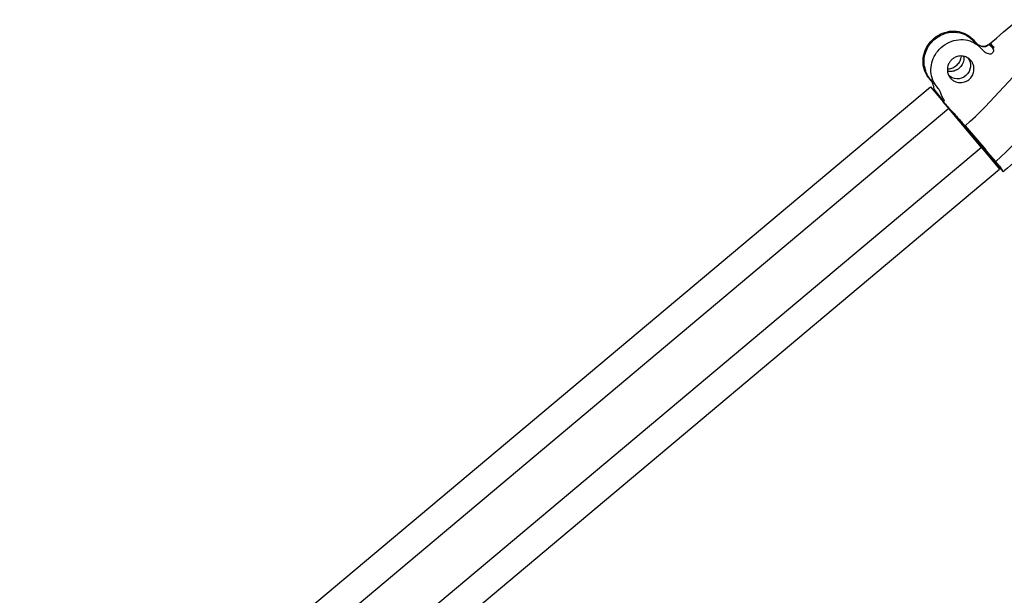
# Model space of a CAD drawing. Units: millimetres. Extents: x 466 to 1578, y 1020 to 2206.
# Drawn here: x 741 to 897, y 2025 to 2116 of the extents above; entities that cross this region are included whole.
import ezdxf

# ---------------------------------------------------------------- set-up
doc = ezdxf.new("R2010")
doc.units = ezdxf.units.MM
doc.header["$LTSCALE"] = 10
doc.layers.add('Spigoli visibili(ISO)', color=179, linetype='Continuous', lineweight=25, true_color=0x262659)

msp = doc.modelspace()

# ---------------------------------------------------------------- linework, layer by layer
at = {"layer": 'Spigoli visibili(ISO)'}
for p, q in [((892.83, 2111.98), (892.83, 2111.98)), ((894.71, 2111.75), (894.71, 2111.75)), ((894.91, 2111.84), (895.05, 2111.96)), ((894.95, 2111.71), (895.35, 2111.28)), ((895.61, 2111.36), (895.47, 2111.24)), ((894.08, 2110.63), (894.08, 2110.63)), ((589.5, 1856.64), (885.57, 2105.08)), ((885.57, 2105.08), (888.47, 2101.63)), ((887.66, 2102.78), (886.12, 2104.71)), ((888.47, 2101.63), (592.39, 1853.2)), ((888.95, 2101.1), (887.58, 2102.69)), ((893.61, 2095.5), (888.47, 2101.63)), ((888.95, 2101.1), (888.93, 2101.08)), ((890.27, 2099.49), (890.35, 2099.56)), ((893.63, 2095.75), (890.35, 2099.56)), ((891.03, 2098.89), (894.29, 2095.1)), ((893.61, 2095.5), (597.53, 1847.07)), ((893.61, 2095.5), (896.5, 2092.06)), ((895.24, 2093.88), (894, 2095.33)), ((894.65, 2094.68), (895.88, 2093.25)), ((895.24, 2093.88), (895.09, 2093.74)), ((600.43, 1843.62), (896.5, 2092.06)), ((895.59, 2093.14), (895.71, 2093.25)), ((897.09, 2091.63), (895.71, 2093.25))]:
    msp.add_line(p, q, dxfattribs=at)
for centre, major_axis, ratio, start_param, end_param in [((804, 2029.86), (88.66, 82.12), 0.935865, 0.001554, 0.006259), ((893.07, 2110.96), (0.359, 0.348), 0.368536, 0.000006, 0.000464), ((899.8, 2109.05), (-4.75, 2.97), 0.090545, 0.09058, 0.320139), ((899.68, 2109.18), (4.63, -2.85), 0.095974, 3.470848, 3.700407), ((885.6, 2106.91), (-0.397, -0.303), 0.36723, 6.282723, 6.283185), ((884.98, 2105.08), (-1.22, -0.91), 0.722325, 1.918844, 2.045629), ((886.66, 2103.27), (-1.19, -0.92), 0.698521, 1.825431, 2.031185), ((891.48, 2098.02), (-4.25, 4.82), 0.027937, 5.013827, 5.382317), ((518.24, 1769.19), (365.63, 337.51), 0.929436, 6.250256, 6.251475), ((820.2, 2030.11), (133.98, -156.3), 0.478725, 1.573555, 1.576294), ((891.48, 2098.02), (-4.24, 4.83), 0.028386, 3.266902, 3.655883), ((891.81, 2097.97), (-5.43, 6.21), 0.084736, 3.135632, 3.141448)]:
    msp.add_ellipse(centre, major_axis=major_axis, ratio=ratio, start_param=start_param, end_param=end_param, dxfattribs=at)
for points in [[(894.86, 2111.85), (896.38, 2113.11), (897.9, 2114.4), (899.4, 2115.7)], [(892.18, 2112.66), (892.4, 2112.43), (892.61, 2112.21), (892.83, 2111.98)], [(891.03, 2098.89), (895.49, 2102.78), (898.83, 2107.38), (903.3, 2111.26)], [(893.37, 2111.62), (893.51, 2111.56), (893.65, 2111.52), (893.8, 2111.5)], [(893.43, 2111.31), (893.64, 2111.08), (893.86, 2110.86), (894.08, 2110.63)], [(894.72, 2111.75), (894.77, 2111.78), (894.82, 2111.82), (894.86, 2111.85)], [(895.49, 2111.06), (895.3, 2111.28), (895.12, 2111.5), (894.94, 2111.72)], [(894.21, 2110.54), (894.43, 2110.44), (894.66, 2110.34), (894.91, 2110.31)], [(885.67, 2106.01), (885.51, 2106.21), (885.36, 2106.41), (885.21, 2106.61)], [(885.9, 2105.57), (885.85, 2105.73), (885.77, 2105.88), (885.67, 2106.01)], [(886.08, 2104.8), (886.1, 2104.77), (886.11, 2104.74), (886.12, 2104.71)], [(886.9, 2104.68), (886.75, 2104.87), (886.6, 2105.06), (886.46, 2105.25)], [(886.98, 2104.54), (886.96, 2104.59), (886.93, 2104.63), (886.9, 2104.67)], [(908.15, 2105.63), (903.68, 2101.74), (900.34, 2097.14), (895.88, 2093.25)], [(887.76, 2102.93), (887.71, 2103), (887.66, 2103.07), (887.61, 2103.15)], [(887.75, 2102.51), (887.7, 2102.57), (887.64, 2102.63), (887.58, 2102.69)], [(897.09, 2091.63), (897.14, 2091.68), (897.19, 2091.72), (897.24, 2091.76)]]:
    msp.add_open_spline(points, degree=3, dxfattribs=at)
for points, knots in [([(886.75, 2113.21), (887.2, 2113.48), (887.71, 2113.68), (888.7, 2113.9), (889.2, 2113.93), (890.14, 2113.82), (890.6, 2113.69), (891.45, 2113.29), (891.85, 2113), (892.18, 2112.66)], [0, 0, 0, 0, 0.1602049, 0.1602049, 0.3094094, 0.3094094, 0.4548682, 0.4548682, 0.6058159, 0.6058159, 0.6058159, 0.6058159]), ([(885.21, 2106.61), (884.91, 2106.99), (884.69, 2107.44), (884.41, 2108.34), (884.36, 2108.81), (884.39, 2109.74), (884.48, 2110.21), (884.8, 2111.1), (885.04, 2111.53), (885.62, 2112.32), (885.99, 2112.68), (886.5, 2113.05), (886.62, 2113.13), (886.75, 2113.21)], [0, 0, 0, 0, 0.1533752, 0.1533752, 0.2965939, 0.2965939, 0.4399308, 0.4399308, 0.5855396, 0.5855396, 0.7345083, 0.7345083, 0.7775865, 0.7775865, 0.7775865, 0.7775865]), ([(884.61, 2108.28), (884.54, 2108.63), (884.52, 2108.99), (884.56, 2109.7), (884.63, 2110.05), (884.88, 2110.83), (885.12, 2111.37), (885.86, 2112.3), (886.28, 2112.71), (886.87, 2113.06)], [0.0000087, 0.0000087, 0.0000087, 0.0000087, 0.1109112, 0.1109112, 0.2225349, 0.2225349, 0.3617678, 0.3617678, 0.4587785, 0.4587785, 0.4587785, 0.4587785]), ([(886.7, 2110.73), (887.04, 2111.14), (887.45, 2111.5), (888.32, 2112.06), (888.79, 2112.27), (889.74, 2112.52), (890.24, 2112.57), (891.19, 2112.51), (891.66, 2112.4), (892.51, 2112.04), (892.9, 2111.8), (893.3, 2111.43), (893.37, 2111.37), (893.43, 2111.31)], [0, 0, 0, 0, 0.1594875, 0.1594875, 0.310619, 0.310619, 0.459848, 0.459848, 0.6057352, 0.6057352, 0.7493091, 0.7493091, 0.7776532, 0.7776532, 0.7776532, 0.7776532]), ([(886.87, 2113.06), (887.13, 2113.22), (887.49, 2113.41), (888.23, 2113.63), (888.63, 2113.72), (889.55, 2113.75), (890.11, 2113.7), (890.92, 2113.39), (891.2, 2113.26), (891.75, 2112.89), (891.97, 2112.71), (892.17, 2112.49)], [0.000001, 0.000001, 0.000001, 0.000001, 0.0933277, 0.0933277, 0.1499397, 0.1499397, 0.2010404, 0.2010404, 0.2178444, 0.2178444, 0.2310678, 0.2310678, 0.2310678, 0.2310678]), ([(893.08, 2111.73), (892.98, 2111.78), (892.88, 2111.84), (892.74, 2111.93), (892.69, 2111.97), (892.61, 2112.04), (892.57, 2112.07), (892.54, 2112.1)], [0.00001827, 0.00001827, 0.00001827, 0.00001827, 0.03433396, 0.03433396, 0.05345759, 0.05345759, 0.06864974, 0.06864974, 0.06864974, 0.06864974]), ([(892.83, 2111.98), (892.94, 2111.86), (893.08, 2111.76), (893.27, 2111.66), (893.32, 2111.64), (893.37, 2111.62)], [0, 0, 0, 0, 0.04861083, 0.04861083, 0.06522793, 0.06522793, 0.06522793, 0.06522793]), ([(893.08, 2111.73), (893.15, 2111.7), (893.25, 2111.65), (893.41, 2111.58), (893.5, 2111.55), (893.58, 2111.53)], [0.00001801, 0.00001801, 0.00001801, 0.00001801, 0.02470869, 0.02470869, 0.04940057, 0.04940057, 0.04940057, 0.04940057]), ([(893.58, 2111.53), (893.62, 2111.51), (893.66, 2111.5), (893.69, 2111.49), (893.7, 2111.49), (893.72, 2111.49), (893.73, 2111.49), (893.76, 2111.48), (893.8, 2111.47), (893.83, 2111.46)], [-0.02679596, -0.02679596, -0.02679596, -0.02679596, -0.01469291, -0.01469291, -0.01469291, -0.01108693, -0.01108693, -0.01108693, 0, 0, 0, 0]), ([(893.8, 2111.5), (893.86, 2111.49), (893.92, 2111.48), (894.02, 2111.49), (894.07, 2111.49), (894.18, 2111.5), (894.24, 2111.52), (894.35, 2111.56), (894.4, 2111.58), (894.5, 2111.62), (894.55, 2111.65), (894.63, 2111.7), (894.67, 2111.72), (894.71, 2111.75)], [0.0000048, 0.0000048, 0.0000048, 0.0000048, 0.0178511, 0.0178511, 0.0315648, 0.0315648, 0.0510519, 0.0510519, 0.0681455, 0.0681455, 0.0890364, 0.0890364, 0.1103773, 0.1103773, 0.1103773, 0.1103773]), ([(893.83, 2111.46), (893.94, 2111.44), (894.03, 2111.44), (894.16, 2111.45), (894.24, 2111.46), (894.41, 2111.51), (894.48, 2111.55), (894.58, 2111.62), (894.63, 2111.65), (894.71, 2111.71), (894.75, 2111.73), (894.78, 2111.75)], [-0.1300062, -0.1300062, -0.1300062, -0.1300062, -0.0953203, -0.0953203, -0.0743711, -0.0743711, -0.0514642, -0.0514642, -0.0259943, -0.0259943, 0, 0, 0, 0]), ([(894.78, 2111.75), (894.8, 2111.77), (894.81, 2111.78), (894.84, 2111.79), (894.86, 2111.8), (894.87, 2111.8)], [-0.03695961, -0.03695961, -0.03695961, -0.03695961, -0.01855479, -0.01855479, -0.00000093, -0.00000093, -0.00000093, -0.00000093]), ([(894.87, 2111.8), (894.87, 2111.8), (894.88, 2111.81), (894.89, 2111.83), (894.9, 2111.84), (894.91, 2111.84)], [-0.006289625, -0.006289625, -0.006289625, -0.006289625, -0.003144929, -0.003144929, 0, 0, 0, 0]), ([(894.87, 2111.8), (894.87, 2111.79), (894.88, 2111.79), (894.88, 2111.79), (894.88, 2111.78), (894.89, 2111.78), (894.89, 2111.78), (894.89, 2111.78), (894.89, 2111.78), (894.9, 2111.77), (894.9, 2111.77), (894.9, 2111.77), (894.9, 2111.77), (894.9, 2111.77), (894.9, 2111.77), (894.9, 2111.77), (894.9, 2111.77), (894.9, 2111.77), (894.9, 2111.77), (894.91, 2111.76), (894.91, 2111.76), (894.91, 2111.76), (894.91, 2111.76), (894.91, 2111.75), (894.92, 2111.75), (894.92, 2111.75), (894.92, 2111.75), (894.92, 2111.75)], [0.00000003, 0.00000003, 0.00000003, 0.00000003, 0.00519576, 0.00519576, 0.00519576, 0.00692723, 0.00692723, 0.00692723, 0.00986137, 0.00986137, 0.00986137, 0.01133204, 0.01133204, 0.01133204, 0.01239672, 0.01239672, 0.01239672, 0.01351341, 0.01351341, 0.01351341, 0.01518887, 0.01518887, 0.01518887, 0.01841141, 0.01841141, 0.01841141, 0.01970849, 0.01970849, 0.01970849, 0.01970849]), ([(894.92, 2111.75), (894.92, 2111.74), (894.93, 2111.73), (894.94, 2111.72), (894.94, 2111.72), (894.94, 2111.71), (894.94, 2111.71), (894.95, 2111.71), (894.95, 2111.71), (894.95, 2111.71)], [-0.012758, -0.012758, -0.012758, -0.012758, -0.00637834, -0.00637834, -0.00277273, -0.00277273, -0.00121652, -0.00121652, -0.00000001, -0.00000001, -0.00000001, -0.00000001]), ([(895.51, 2110.96), (895.52, 2110.89), (895.52, 2110.82), (895.5, 2110.67), (895.47, 2110.59), (895.4, 2110.48), (895.36, 2110.42), (895.31, 2110.38), (895.31, 2110.38), (895.3, 2110.38)], [-0.11777147, -0.11777147, -0.11777147, -0.11777147, -0.09629126, -0.09629126, -0.07380728, -0.07380728, -0.05393984, -0.05393984, -0.05296001, -0.05296001, -0.05296001, -0.05296001]), ([(895.35, 2111.28), (895.35, 2111.27), (895.35, 2111.27), (895.35, 2111.27), (895.35, 2111.27), (895.36, 2111.27), (895.36, 2111.26), (895.37, 2111.25), (895.38, 2111.25), (895.38, 2111.24)], [-0.01275658, -0.01275658, -0.01275658, -0.01275658, -0.01154019, -0.01154019, -0.00998416, -0.00998416, -0.00637895, -0.00637895, 0, 0, 0, 0]), ([(895.38, 2111.24), (895.38, 2111.24), (895.38, 2111.24), (895.39, 2111.24), (895.39, 2111.24), (895.39, 2111.24), (895.39, 2111.23), (895.4, 2111.23), (895.4, 2111.23), (895.4, 2111.23), (895.4, 2111.23), (895.4, 2111.23), (895.4, 2111.23), (895.4, 2111.23), (895.4, 2111.23), (895.4, 2111.22), (895.41, 2111.22), (895.41, 2111.22), (895.41, 2111.22), (895.41, 2111.22), (895.41, 2111.21), (895.41, 2111.21), (895.42, 2111.2), (895.42, 2111.2), (895.43, 2111.19)], [0.00000364, 0.00000364, 0.00000364, 0.00000364, 0.00128537, 0.00128537, 0.00128537, 0.00446981, 0.00446981, 0.00446981, 0.00612547, 0.00612547, 0.00612547, 0.00722897, 0.00722897, 0.00722897, 0.00828105, 0.00828105, 0.00828105, 0.00973434, 0.00973434, 0.00973434, 0.01263378, 0.01263378, 0.01263378, 0.01948408, 0.01948408, 0.01948408, 0.01948408]), ([(895.47, 2111.24), (895.46, 2111.23), (895.45, 2111.22), (895.44, 2111.21), (895.43, 2111.2), (895.43, 2111.19)], [-0.006290037, -0.006290037, -0.006290037, -0.006290037, -0.003144901, -0.003144901, 0, 0, 0, 0]), ([(895.43, 2111.19), (895.45, 2111.16), (895.46, 2111.12), (895.49, 2111.05), (895.5, 2111), (895.51, 2110.96)], [-0.03696093, -0.03696093, -0.03696093, -0.03696093, -0.01840595, -0.01840595, 0, 0, 0, 0]), ([(886.46, 2105.25), (886.18, 2105.62), (885.96, 2106.04), (885.68, 2106.91), (885.61, 2107.38), (885.63, 2108.3), (885.71, 2108.77), (886.02, 2109.67), (886.25, 2110.11), (886.58, 2110.58), (886.64, 2110.65), (886.7, 2110.73)], [0, 0, 0, 0, 0.1460597, 0.1460597, 0.2884834, 0.2884834, 0.4321571, 0.4321571, 0.5776758, 0.5776758, 0.6059527, 0.6059527, 0.6059527, 0.6059527]), ([(888.97, 2109.43), (888.84, 2109.31), (888.72, 2109.17), (888.52, 2108.89), (888.44, 2108.74), (888.29, 2108.36), (888.22, 2108.09), (888.23, 2107.53), (888.28, 2107.29), (888.44, 2106.84), (888.56, 2106.64), (888.71, 2106.46)], [-0.3879264, -0.3879264, -0.3879264, -0.3879264, -0.3140668, -0.3140668, -0.2432661, -0.2432661, -0.1463575, -0.1463575, -0.0717495, -0.0717495, -0.000001, -0.000001, -0.000001, -0.000001]), ([(888.23, 2107.9), (888.27, 2107.9), (888.31, 2107.9), (888.6, 2107.92), (888.86, 2107.99), (889.3, 2108.19), (889.53, 2108.33), (889.95, 2108.73), (890.11, 2108.94), (890.34, 2109.39), (890.42, 2109.64), (890.46, 2109.93), (890.46, 2109.94), (890.46, 2109.96)], [-0.9431753, -0.9431753, -0.9431753, -0.9431753, -0.9221648, -0.9221648, -0.7883318, -0.7883318, -0.6802147, -0.6802147, -0.5888836, -0.5888836, -0.5016233, -0.5016233, -0.4971572, -0.4971572, -0.4971572, -0.4971572]), ([(890.8, 2109.92), (890.83, 2109.75), (890.83, 2109.57), (890.81, 2109.4), (890.81, 2109.39), (890.81, 2109.38), (890.81, 2109.37), (890.81, 2109.37), (890.81, 2109.36), (890.81, 2109.36), (890.73, 2108.78), (890.43, 2108.32), (890.09, 2108.02), (889.98, 2107.93), (889.87, 2107.85), (889.75, 2107.78), (889.73, 2107.77), (889.72, 2107.77), (889.71, 2107.76), (889.7, 2107.75), (889.69, 2107.75), (889.69, 2107.75), (889.68, 2107.74), (889.68, 2107.74), (889.67, 2107.74), (889.54, 2107.67), (889.42, 2107.62), (889.29, 2107.58), (889.28, 2107.58), (889.27, 2107.58), (889.26, 2107.57), (889.25, 2107.57), (889.24, 2107.57), (889.24, 2107.57), (889.23, 2107.57), (889.23, 2107.57), (889.22, 2107.56), (889.04, 2107.52), (888.84, 2107.49), (888.63, 2107.5), (888.59, 2107.5), (888.56, 2107.5), (888.53, 2107.5), (888.51, 2107.5), (888.5, 2107.51), (888.48, 2107.51), (888.48, 2107.51), (888.47, 2107.51), (888.47, 2107.51), (888.39, 2107.52), (888.31, 2107.53), (888.24, 2107.55)], [-0.1816271, -0.1816271, -0.1816271, -0.1816271, -0.140279, -0.140279, -0.140279, -0.1383455, -0.1383455, -0.1383455, -0.1369466, -0.1369466, -0.1369466, 0, 0, 0, 0.0417393, 0.0417393, 0.0417393, 0.0461198, 0.0461198, 0.0461198, 0.0486397, 0.0486397, 0.0486397, 0.0502438, 0.0502438, 0.0502438, 0.0940223, 0.0940223, 0.0940223, 0.0985807, 0.0985807, 0.0985807, 0.101006, 0.101006, 0.101006, 0.1026431, 0.1026431, 0.1026431, 0.166957, 0.166957, 0.166957, 0.1768845, 0.1768845, 0.1768845, 0.1812621, 0.1812621, 0.1812621, 0.1825793, 0.1825793, 0.1825793, 0.2056917, 0.2056917, 0.2056917, 0.2056917]), ([(891.45, 2109.66), (891.46, 2109.65), (891.46, 2109.65), (891.79, 2109.26), (891.95, 2108.75), (891.83, 2107.72), (891.56, 2107.21), (890.75, 2106.51), (890.22, 2106.31), (889.22, 2106.35), (888.76, 2106.55), (888.44, 2106.88)], [0.2474578, 0.2474578, 0.2474578, 0.2474578, 0.25, 0.25, 0.375, 0.375, 0.5, 0.5, 0.625, 0.625, 0.7420885, 0.7420885, 0.7420885, 0.7420885]), ([(888.71, 2106.46), (888.83, 2106.33), (888.96, 2106.21), (889.25, 2106.01), (889.41, 2105.93), (889.79, 2105.79), (890.04, 2105.74), (890.6, 2105.75), (890.87, 2105.81), (891.32, 2106), (891.56, 2106.14), (891.97, 2106.54), (892.12, 2106.76), (892.34, 2107.22), (892.42, 2107.48), (892.45, 2108.02), (892.42, 2108.27), (892.27, 2108.78), (892.14, 2109.02), (891.88, 2109.33), (891.78, 2109.42), (891.46, 2109.68), (891.21, 2109.81), (890.68, 2109.95), (890.41, 2109.98), (889.91, 2109.91), (889.68, 2109.85), (889.29, 2109.66), (889.12, 2109.56), (888.97, 2109.43)], [-1.31232, -1.31232, -1.31232, -1.31232, -1.19247, -1.19247, -1.069697, -1.069697, -0.922165, -0.922165, -0.788332, -0.788332, -0.680215, -0.680215, -0.588884, -0.588884, -0.501623, -0.501623, -0.424756, -0.424756, -0.34046, -0.34046, -0.299849, -0.299849, -0.213498, -0.213498, -0.129481, -0.129481, -0.059617, -0.059617, -0.000001, -0.000001, -0.000001, -0.000001]), ([(894.08, 2110.63), (894.1, 2110.61), (894.14, 2110.58), (894.19, 2110.55), (894.2, 2110.54), (894.21, 2110.54)], [0, 0, 0, 0, 0.03808793, 0.03808793, 0.04433998, 0.04433998, 0.04433998, 0.04433998]), ([(894.91, 2110.31), (894.96, 2110.3), (895.01, 2110.29), (895.11, 2110.3), (895.14, 2110.31), (895.23, 2110.33), (895.27, 2110.35), (895.3, 2110.38)], [0.00001205, 0.00001205, 0.00001205, 0.00001205, 0.01741172, 0.01741172, 0.03065413, 0.03065413, 0.04728326, 0.04728326, 0.04728326, 0.04728326]), ([(884.61, 2108.28), (884.62, 2108.24), (884.63, 2108.19), (884.65, 2108.09), (884.66, 2108.03), (884.72, 2107.77), (884.77, 2107.57), (884.9, 2107.18), (884.99, 2107.01), (885.15, 2106.74), (885.21, 2106.66), (885.27, 2106.58)], [-0.2024541, -0.2024541, -0.2024541, -0.2024541, -0.187236, -0.187236, -0.1697441, -0.1697441, -0.1012209, -0.1012209, -0.0334821, -0.0334821, 0, 0, 0, 0]), ([(885.27, 2106.58), (885.33, 2106.5), (885.39, 2106.42), (885.52, 2106.26), (885.58, 2106.18), (885.64, 2106.1)], [-0.06477272, -0.06477272, -0.06477272, -0.06477272, -0.03238805, -0.03238805, -0.00000302, -0.00000302, -0.00000302, -0.00000302]), ([(885.64, 2106.1), (885.68, 2106.05), (885.71, 2106), (885.8, 2105.85), (885.84, 2105.74), (885.91, 2105.55), (885.93, 2105.48), (885.97, 2105.33), (885.99, 2105.25), (886.01, 2105.19)], [0.0000035, 0.0000035, 0.0000035, 0.0000035, 0.0197443, 0.0197443, 0.058783, 0.058783, 0.0881552, 0.0881552, 0.1175624, 0.1175624, 0.1175624, 0.1175624]), ([(886.01, 2105.19), (886.03, 2105.1), (886.04, 2105.02), (886.06, 2104.89), (886.07, 2104.84), (886.08, 2104.8)], [0, 0, 0, 0, 0.03773716, 0.03773716, 0.07547336, 0.07547336, 0.07547336, 0.07547336]), ([(887.3, 2103.78), (887.26, 2103.87), (887.23, 2103.97), (887.15, 2104.15), (887.12, 2104.24), (887.05, 2104.4), (887.02, 2104.47), (886.98, 2104.54)], [0, 0, 0, 0, 0.02955731, 0.02955731, 0.05907935, 0.05907935, 0.08258417, 0.08258417, 0.08258417, 0.08258417]), ([(887.61, 2103.15), (887.55, 2103.24), (887.49, 2103.34), (887.39, 2103.55), (887.35, 2103.67), (887.3, 2103.78)], [0.000001, 0.000001, 0.000001, 0.000001, 0.03758087, 0.03758087, 0.07516175, 0.07516175, 0.07516175, 0.07516175]), ([(910.06, 2103.36), (907, 2100.7), (904.06, 2097.97), (899.85, 2094.09), (898.56, 2092.91), (897.24, 2091.76)], [0, 0, 0, 0, 1.215304, 1.215304, 1.740398, 1.740398, 1.740398, 1.740398]), ([(887.75, 2102.51), (887.98, 2102.26), (888.22, 2102), (888.48, 2101.72), (888.73, 2101.44), (889, 2101.15), (889.28, 2100.84), (889.44, 2100.66), (889.61, 2100.47), (889.78, 2100.28), (889.96, 2100.09), (890.13, 2099.89), (890.31, 2099.69), (890.49, 2099.49), (890.68, 2099.28), (890.86, 2099.07), (890.92, 2099.01), (890.97, 2098.95), (891.03, 2098.89)], [0.000001, 0.000001, 0.000001, 0.000001, 0.1371729, 0.1371729, 0.1371729, 0.2743449, 0.2743449, 0.2743449, 0.3559331, 0.3559331, 0.3559331, 0.4389192, 0.4389192, 0.4389192, 0.5240468, 0.5240468, 0.5240468, 0.5486446, 0.5486446, 0.5486446, 0.5486446]), ([(895.88, 2093.25), (896, 2093.11), (896.11, 2092.97), (896.21, 2092.85), (896.31, 2092.73), (896.4, 2092.61), (896.48, 2092.5), (896.57, 2092.4), (896.64, 2092.31), (896.71, 2092.22), (896.74, 2092.17), (896.78, 2092.13), (896.81, 2092.09), (896.93, 2091.92), (897.02, 2091.8), (897.06, 2091.72), (897.09, 2091.67), (897.1, 2091.64), (897.09, 2091.63)], [0, 0, 0, 0, 0.0858393, 0.0858393, 0.0858393, 0.1701335, 0.1701335, 0.1701335, 0.2522497, 0.2522497, 0.2522497, 0.2977133, 0.2977133, 0.2977133, 0.4795791, 0.4795791, 0.4795791, 0.5954805, 0.5954805, 0.5954805, 0.5954805])]:
    msp.add_open_spline(points, degree=3, knots=knots, dxfattribs=at)
msp.add_rational_spline([(894.21, 2110.54), (894.21, 2110.54), (894.21, 2110.54), (894.21, 2110.54)], [0.999993512899, 0.999993509409, 0.999993505919, 0.999993502429], degree=3, dxfattribs=at)

doc.saveas('drawing.dxf')
